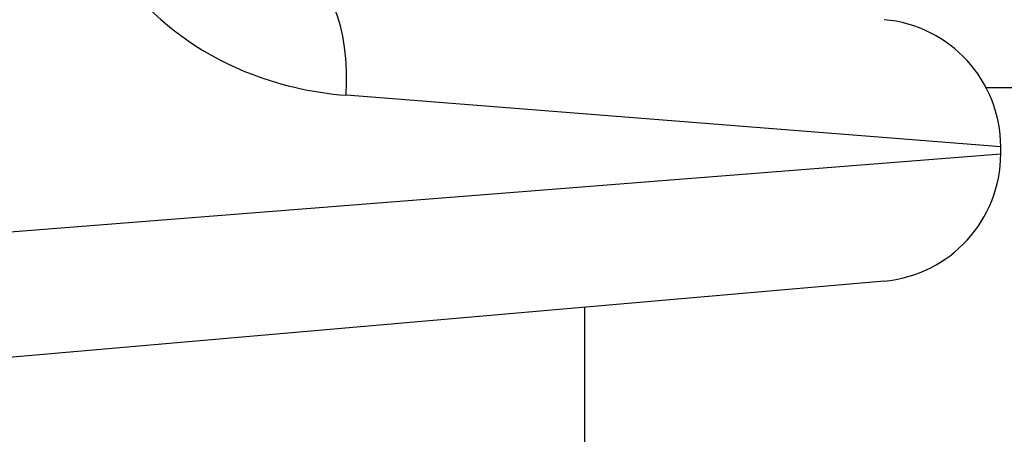
# Model space of a CAD drawing. Units: millimetres. Extents: x -7797 to 3738, y -5247 to 3177.
# Drawn here: x 811 to 834, y -1197 to -1188 of the extents above; entities that cross this region are included whole.
import ezdxf

# ---------------------------------------------------------------- set-up
doc = ezdxf.new("R2010")
doc.units = ezdxf.units.MM
doc.header["$LTSCALE"] = 60
doc.layers.add('SW_Toestellen', color=2, linetype='Continuous')

msp = doc.modelspace()

# ---------------------------------------------------------------- linework, layer by layer
at = {"layer": 'SW_Toestellen'}
for p, q in [((833.952, -1190.499), (818.587, -1189.286)), ((833.606, -1189.101), (893.295, -1189.101)), ((810.301, -1192.527), (833.952, -1190.66)), ((833.952, -1190.66), (833.952, -1190.499)), ((831.213, -1193.649), (810.229, -1195.484)), ((824.185, -1194.263), (824.185, -1521.101))]:
    msp.add_line(p, q, dxfattribs=at)
for centre, start, end in [((830.952, -1190.499), 0, 85), ((830.952, -1190.66), 275, 0)]:
    msp.add_arc(centre, 3, start, end, dxfattribs=at)
msp.add_ellipse((817.085, -1189.286), major_axis=(0.261, 2.989), ratio=0.499155, start_param=4.756032, end_param=6.283185, dxfattribs=at)
msp.add_open_spline([(812.25, -1183.286), (812.25, -1184.528), (812.712, -1185.764), (814.211, -1187.62), (815.164, -1188.292), (816.966, -1189.039), (817.784, -1189.223), (818.587, -1189.286)], degree=3, knots=[0, 0, 0, 0, 0.3727891, 0.3727891, 0.7039754, 0.7039754, 0.9558298, 0.9558298, 0.9558298, 0.9558298], dxfattribs=at)

doc.saveas('drawing.dxf')
